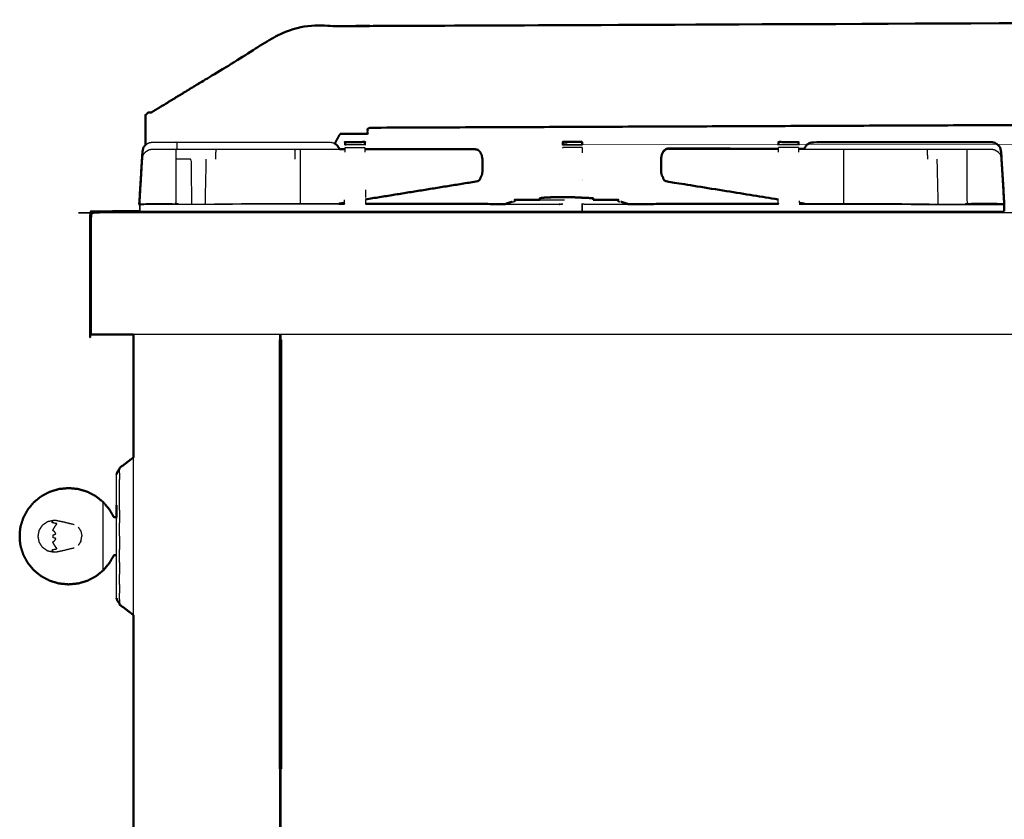
# Model space of a CAD drawing. Units: millimetres. Extents: x -6 to 219, y 0 to 198.
# Drawn here: x 156 to 187, y 71 to 97 of the extents above; entities that cross this region are included whole.
import ezdxf

# ---------------------------------------------------------------- set-up
doc = ezdxf.new("R2010")
doc.units = ezdxf.units.MM
doc.header["$MEASUREMENT"] = 0
doc.layers.add('PROIEZIONI 2D$Visible$Curves', color=7, linetype='Continuous', true_color=0x000000)
doc.layers.add('PROIEZIONI 2D$Visible$SceneSilhouetteCurves', color=7, linetype='Continuous', lineweight=50, true_color=0x000000)

msp = doc.modelspace()

# ---------------------------------------------------------------- linework, layer by layer
at = {"layer": 'PROIEZIONI 2D$Visible$Curves', "color": 18, "true_color": 0x000000}
for points, knots in [([(159.783, 94.12), (159.928, 94.208), (160.074, 94.297), (161.183, 94.972), (162.292, 95.647), (163.337, 96.283), (164.383, 96.92), (165.071, 96.92), (165.759, 96.92), (166.278, 96.92), (166.797, 96.92), (166.84, 96.92), (166.883, 96.92), (190.187, 97.02), (213.491, 97.12), (213.591, 97.12), (213.691, 97.12), (214.476, 97.12), (215.261, 97.12), (215.372, 97.12), (215.483, 97.12), (215.483, 97.07), (215.483, 97.02), (215.479, 95.42), (215.475, 93.821), (215.475, 93.441), (215.475, 93.062)], [42, 42, 42, 43, 43, 44, 44, 45, 45, 46, 46, 47, 47, 48, 48, 49, 49, 50, 50, 51, 51, 52, 52, 53, 53, 54, 54, 54.176498, 54.176498, 54.176498]), ([(159.583, 93.053), (159.583, 93.536), (159.583, 94.02), (159.633, 94.07), (159.683, 94.12), (159.733, 94.12), (159.783, 94.12)], [76.699435, 76.699435, 76.699435, 77, 77, 78, 78, 79, 79, 79]), ([(166.875, 93.621), (166.875, 93.621), (166.875, 93.621), (166.836, 93.604), (166.797, 93.587), (166.797, 93.505), (166.797, 93.423), (166.351, 93.424), (165.905, 93.424)], [61.999996, 61.999996, 61.999996, 62, 62, 63, 63, 64, 64, 64.999504, 64.999504, 64.999504]), ([(159.488, 92.828), (159.504, 92.906), (159.52, 92.984), (159.552, 93.019), (159.583, 93.053)], [4, 4, 4, 5, 5, 5.79023, 5.79023, 5.79023]), ([(165.726, 93.107), (165.763, 93.083), (165.8, 93.06), (165.836, 93.007), (165.872, 92.955), (165.876, 92.94), (165.88, 92.925)], [14.312321, 14.312321, 14.312321, 15, 15, 16, 16, 16.241233, 16.241233, 16.241233]), ([(166.066, 93.059), (166.066, 93.066), (166.066, 93.072), (166.066, 93.104), (166.066, 93.135), (166.066, 93.146), (166.066, 93.156), (166.386, 93.157), (166.707, 93.158), (166.707, 93.147), (166.707, 93.135), (166.707, 93.104), (166.707, 93.072), (166.707, 93.065), (166.707, 93.057)], [96.851117, 96.851117, 96.851117, 97, 97, 98, 98, 99, 99, 100, 100, 101, 101, 102, 102, 102.170716, 102.170716, 102.170716]), ([(173.491, 93.159), (173.315, 93.162), (173.138, 93.164), (173.133, 93.158), (173.128, 93.153)], [1.426772, 1.426772, 1.426772, 2, 2, 3, 3, 3]), ([(173.128, 93.071), (173.128, 93.071), (173.128, 93.071), (173.128, 93.103), (173.128, 93.134), (173.128, 93.145), (173.128, 93.155)], [568.993849, 568.993849, 568.993849, 569, 569, 570, 570, 571, 571, 571]), ([(173.491, 93.159), (173.618, 93.161), (173.744, 93.163), (173.749, 93.159), (173.754, 93.155)], [-0.411028, -0.411028, -0.411028, 0, 0, 1, 1, 1]), ([(173.754, 93.155), (173.754, 93.145), (173.754, 93.134), (173.754, 93.103), (173.754, 93.071), (173.754, 93.071), (173.754, 93.071)], [574, 574, 574, 575, 575, 576, 576, 576.003885, 576.003885, 576.003885]), ([(180.133, 93.058), (180.133, 93.065), (180.133, 93.072), (180.133, 93.104), (180.133, 93.135), (180.133, 93.147), (180.133, 93.158), (180.454, 93.157), (180.775, 93.156), (180.775, 93.146), (180.775, 93.135), (180.775, 93.104), (180.775, 93.072), (180.775, 93.066), (180.775, 93.059)], [585.834645, 585.834645, 585.834645, 586, 586, 587, 587, 588, 588, 589, 589, 590, 590, 591, 591, 591.150952, 591.150952, 591.150952]), ([(180.962, 92.93), (180.966, 92.943), (180.969, 92.955), (181.005, 93.007), (181.041, 93.06), (181.094, 93.094), (181.148, 93.129), (181.211, 93.14), (181.274, 93.15), (183.116, 93.151), (184.958, 93.152), (185.115, 93.152), (185.273, 93.152), (185.482, 93.152), (185.691, 93.152), (185.966, 93.153), (186.241, 93.153), (186.634, 93.154), (187.027, 93.155), (187.085, 93.145), (187.142, 93.134), (187.191, 93.103), (187.241, 93.071), (187.281, 93.028), (187.321, 92.984), (187.336, 92.906), (187.352, 92.828)], [-7.197153, -7.197153, -7.197153, -7, -7, -6, -6, -5, -5, -4, -4, -3, -3, -2, -2, -1, -1, 0, 0, 1, 1, 2, 2, 3, 3, 4, 4, 5, 5, 5]), ([(159.488, 92.809), (159.488, 92.809), (159.488, 92.809), (159.438, 91.977), (159.387, 91.146), (159.392, 91.138), (159.397, 91.131)], [32.999688, 32.999688, 32.999688, 33, 33, 34, 34, 34.454726, 34.454726, 34.454726]), ([(159.488, 92.829), (159.488, 92.829), (159.488, 92.828), (159.438, 91.997), (159.387, 91.165), (159.388, 91.165), (159.388, 91.164)], [32.995798, 32.995798, 32.995798, 33, 33, 34, 34, 34.050236, 34.050236, 34.050236]), ([(170.282, 92.924), (170.327, 92.914), (170.372, 92.904), (170.41, 92.869), (170.447, 92.834), (170.473, 92.782), (170.498, 92.73), (170.51, 92.666), (170.521, 92.603)], [0, 0, 0, 1, 1, 2, 2, 3, 3, 3.99705, 3.99705, 3.99705]), ([(176.558, 92.949), (176.514, 92.939), (176.469, 92.928), (176.431, 92.894), (176.393, 92.859), (176.368, 92.807), (176.342, 92.755), (176.331, 92.691), (176.32, 92.628), (176.32, 92.616), (176.32, 92.604)], [0, 0, 0, 1, 1, 2, 2, 3, 3, 4, 4, 4.051825, 4.051825, 4.051825]), ([(177, 92.947), (176.779, 92.948), (176.558, 92.949), (176.782, 92.949), (177.005, 92.948), (178.569, 92.942), (180.134, 92.935)], [408.922174, 408.922174, 408.922174, 409, 409, 410, 410, 410.552415, 410.552415, 410.552415]), ([(187.452, 91.164), (187.453, 91.165), (187.453, 91.165), (187.403, 91.997), (187.352, 92.828), (187.352, 92.828), (187.352, 92.829)], [6.924244, 6.924244, 6.924244, 7, 7, 8, 8, 8.002534, 8.002534, 8.002534]), ([(187.444, 91.131), (187.449, 91.138), (187.453, 91.146), (187.403, 91.977), (187.352, 92.809), (187.352, 92.809), (187.352, 92.809)], [6.315746, 6.315746, 6.315746, 7, 7, 8, 8, 8.000121, 8.000121, 8.000121]), ([(170.521, 92.603), (170.521, 92.603), (170.521, 92.603), (170.521, 92.401), (170.521, 92.199), (170.515, 92.152), (170.509, 92.106), (170.485, 92.052), (170.46, 91.999), (170.444, 91.96), (170.427, 91.921), (170.395, 91.902), (170.362, 91.884)], [3.998958, 3.998958, 3.998958, 4, 4, 5, 5, 6, 6, 7, 7, 8, 8, 9, 9, 9]), ([(176.32, 92.604), (176.32, 92.604), (176.32, 92.603), (176.32, 92.401), (176.32, 92.199), (176.325, 92.152), (176.331, 92.106), (176.356, 92.052), (176.38, 91.999), (176.397, 91.96), (176.413, 91.921), (176.446, 91.902), (176.479, 91.884), (178.296, 91.59), (180.112, 91.296)], [3.986986, 3.986986, 3.986986, 4, 4, 5, 5, 6, 6, 7, 7, 8, 8, 9, 9, 9.630879, 9.630879, 9.630879]), ([(159.399, 91.108), (159.398, 91.117), (159.397, 91.126), (159.397, 91.128), (159.397, 91.131)], [134, 134, 134, 135, 135, 135.003377, 135.003377, 135.003377]), ([(165.861, 91.156), (165.95, 91.156), (166.039, 91.156), (166.039, 91.156), (166.039, 91.156)], [92.97225145, 92.97225145, 92.97225145, 93, 93, 93.03766439, 93.03766439, 93.03766439]), ([(171.265, 91.146), (171.282, 91.154), (171.3, 91.162), (171.394, 91.191), (171.487, 91.22)], [1.695432, 1.695432, 1.695432, 2, 2, 3, 3, 3]), ([(171.572, 91.227), (171.572, 91.257), (171.572, 91.287), (171.573, 91.287), (171.574, 91.287)], [2.7149807, 2.7149807, 2.7149807, 3, 3, 3.0051587, 3.0051587, 3.0051587]), ([(171.574, 91.286), (171.576, 91.286), (171.579, 91.286), (171.583, 91.286), (171.587, 91.286)], [-1, -1, -1, 0, 0, 0.981652, 0.981652, 0.981652]), ([(172.74, 91.362), (172.69, 91.362), (172.641, 91.362), (172.631, 91.362), (172.621, 91.362), (172.611, 91.361), (172.601, 91.361), (172.591, 91.36), (172.582, 91.36), (172.575, 91.359), (172.569, 91.359), (172.48, 91.347), (172.391, 91.336), (172.387, 91.336), (172.383, 91.335), (172.383, 91.311), (172.383, 91.287)], [-2.19307, -2.19307, -2.19307, -2, -2, -1, -1, 0, 0, 1, 1, 2, 2, 3, 3, 4, 4, 4.252898, 4.252898, 4.252898]), ([(172.74, 91.362), (172.74, 91.366), (172.74, 91.37), (172.74, 91.37), (172.74, 91.37)], [-1.0416008, -1.0416008, -1.0416008, -1, -1, -0.9393006, -0.9393006, -0.9393006]), ([(172.74, 91.37), (172.745, 91.37), (172.749, 91.37), (172.758, 91.37), (172.766, 91.37), (173.023, 91.37), (173.28, 91.37), (173.29, 91.37), (173.3, 91.37), (173.31, 91.37), (173.32, 91.37)], [-2, -2, -2, -1, -1, 0, 0, 1, 1, 2, 2, 3, 3, 3]), ([(174.116, 91.333), (174.112, 91.334), (174.109, 91.335), (173.73, 91.353), (173.351, 91.371), (173.335, 91.371), (173.32, 91.371)], [-2, -2, -2, -1, -1, 0, 0, 0.703125, 0.703125, 0.703125]), ([(174.901, 91.287), (174.907, 91.287), (174.913, 91.286), (174.917, 91.286), (174.921, 91.286)], [0, 0, 0, 1, 1, 2, 2, 2]), ([(174.926, 91.287), (174.927, 91.287), (174.927, 91.287), (174.927, 91.257), (174.927, 91.228)], [-0.0059382, -0.0059382, -0.0059382, 0, 0, 0.282139, 0.282139, 0.282139]), ([(175.242, 91.145), (175.223, 91.154), (175.205, 91.162), (175.111, 91.191), (175.017, 91.22)], [1.674606, 1.674606, 1.674606, 2, 2, 3, 3, 3]), ([(175.242, 91.145), (177.674, 91.151), (180.106, 91.156), (180.106, 91.156), (180.106, 91.156)], [581.218809, 581.218809, 581.218809, 582, 582, 582.0067504, 582.0067504, 582.0067504]), ([(187.455, 90.91), (187.455, 91.005), (187.455, 91.1), (187.448, 91.117), (187.442, 91.135)], [-0.100053, -0.100053, -0.100053, 0, 0, 0.7928775, 0.7928775, 0.7928775]), ([(159.198, 86.91), (158.593, 86.91), (157.988, 86.91), (157.944, 86.91), (157.9, 86.91), (157.869, 86.91), (157.838, 86.91), (157.819, 86.91), (157.8, 86.91), (157.794, 86.91), (157.788, 86.91), (157.788, 88.81), (157.788, 90.71), (157.792, 90.753), (157.797, 90.797), (157.81, 90.828), (157.823, 90.86), (157.845, 90.878), (157.867, 90.897), (157.898, 90.903), (157.929, 90.91), (158.664, 90.91), (159.399, 90.91)], [40.979661, 40.979661, 40.979661, 41, 41, 42, 42, 43, 43, 44, 44, 45, 45, 46, 46, 47, 47, 48, 48, 49, 49, 50, 50, 50.02465, 50.02465, 50.02465]), ([(157.867, 90.897), (157.845, 90.878), (157.823, 90.86), (157.81, 90.828), (157.797, 90.797), (157.792, 90.753), (157.788, 90.71), (157.788, 88.81), (157.788, 86.91)], [174, 174, 174, 175, 175, 176, 176, 177, 177, 178, 178, 178]), ([(214.013, 86.91), (214.013, 50.985), (214.013, 15.061), (214.007, 15.061), (214, 15.061), (213.982, 15.061), (213.963, 15.061), (213.932, 15.061), (213.9, 15.061), (213.857, 15.061), (213.813, 15.061), (188.949, 15.061), (164.085, 15.061)], [7, 7, 7, 8, 8, 9, 9, 10, 10, 11, 11, 12, 12, 13, 13, 13]), ([(158.747, 82.587), (158.925, 82.721), (159.103, 82.856), (159.151, 82.892), (159.199, 82.928)], [0, 0, 0, 1, 1, 1.267932, 1.267932, 1.267932]), ([(158.747, 82.552), (158.737, 82.544), (158.727, 82.536), (158.714, 82.519), (158.701, 82.502), (158.689, 82.482), (158.678, 82.463), (158.669, 82.442), (158.66, 82.421), (158.655, 82.4), (158.65, 82.379)], [0.817701, 0.817701, 0.817701, 1, 1, 2, 2, 3, 3, 4, 4, 5, 5, 5]), ([(158.642, 80.989), (158.602, 80.989), (158.563, 80.989), (158.489, 81.115), (158.416, 81.242), (158.318, 81.359), (158.219, 81.476), (158.099, 81.573), (157.978, 81.67), (157.84, 81.743), (157.703, 81.815), (157.553, 81.859), (157.404, 81.904), (157.249, 81.919), (157.093, 81.934), (156.938, 81.919), (156.783, 81.904), (156.633, 81.859), (156.484, 81.815), (156.346, 81.743), (156.209, 81.67), (156.088, 81.573), (155.967, 81.476), (155.868, 81.358), (155.769, 81.239), (155.696, 81.104), (155.622, 80.969), (155.577, 80.826), (155.532, 80.683), (155.519, 80.581), (155.506, 80.479)], [0, 0, 0, 1, 1, 2, 2, 3, 3, 4, 4, 5, 5, 6, 6, 7, 7, 8, 8, 9, 9, 10, 10, 11, 11, 12, 12, 13, 13, 14, 14, 15, 15, 15]), ([(158.644, 81.376), (158.643, 81.233), (158.642, 81.089), (158.642, 81.187), (158.642, 81.285)], [-1, -1, -1, 0, 0, 1, 1, 1]), ([(155.506, 80.265), (155.506, 80.269), (155.506, 80.273), (155.506, 80.284), (155.506, 80.296), (155.506, 80.313), (155.506, 80.331), (155.506, 80.351), (155.506, 80.372), (155.506, 80.392), (155.506, 80.413), (155.506, 80.43), (155.506, 80.447), (155.506, 80.459), (155.506, 80.471), (155.506, 80.475), (155.506, 80.479)], [2, 2, 2, 3, 3, 4, 4, 5, 5, 6, 6, 7, 7, 8, 8, 9, 9, 10, 10, 10]), ([(158.642, 79.755), (158.602, 79.755), (158.563, 79.755), (158.489, 79.628), (158.416, 79.502), (158.318, 79.384), (158.219, 79.267), (158.099, 79.17), (157.978, 79.073), (157.84, 79.001), (157.703, 78.928), (157.553, 78.884), (157.404, 78.84), (157.249, 78.825), (157.093, 78.81), (156.938, 78.825), (156.783, 78.84), (156.633, 78.884), (156.484, 78.928), (156.346, 79.001), (156.209, 79.073), (156.088, 79.17), (155.967, 79.267), (155.868, 79.385), (155.769, 79.504), (155.696, 79.639), (155.622, 79.774), (155.577, 79.917), (155.532, 80.061), (155.519, 80.163), (155.506, 80.265)], [0, 0, 0, 1, 1, 2, 2, 3, 3, 4, 4, 5, 5, 6, 6, 7, 7, 8, 8, 9, 9, 10, 10, 11, 11, 12, 12, 13, 13, 14, 14, 15, 15, 15]), ([(158.747, 78.191), (158.737, 78.199), (158.727, 78.208), (158.714, 78.225), (158.701, 78.241), (158.689, 78.261), (158.678, 78.281), (158.669, 78.301), (158.66, 78.322), (158.655, 78.343), (158.65, 78.364)], [0.819343, 0.819343, 0.819343, 1, 1, 2, 2, 3, 3, 4, 4, 5, 5, 5]), ([(158.747, 78.157), (158.925, 78.022), (159.103, 77.887), (159.151, 77.851), (159.199, 77.815)], [0, 0, 0, 1, 1, 1.267827, 1.267827, 1.267827])]:
    msp.add_open_spline(points, degree=2, knots=knots, dxfattribs=at)
at = {"layer": 'PROIEZIONI 2D$Visible$Curves', "color": 18, "lineweight": -3, "true_color": 0x000000}
for points, knots in [([(213.483, 93.812), (213.483, 93.817), (213.483, 93.821), (190.179, 93.721), (166.875, 93.621)], [60.998038, 60.998038, 60.998038, 61, 61, 61.999996, 61.999996, 61.999996]), ([(159.583, 93.053), (159.592, 93.062), (159.6, 93.071), (159.649, 93.103), (159.698, 93.134), (159.756, 93.145), (159.813, 93.155), (160.206, 93.154), (160.6, 93.153), (160.874, 93.153), (161.149, 93.152), (161.358, 93.152), (161.567, 93.152), (161.725, 93.152), (161.883, 93.152), (163.725, 93.151), (165.566, 93.15), (165.629, 93.14), (165.693, 93.129), (165.709, 93.118), (165.726, 93.107)], [5.79023, 5.79023, 5.79023, 6, 6, 7, 7, 8, 8, 9, 9, 10, 10, 11, 11, 12, 12, 13, 13, 14, 14, 14.312321, 14.312321, 14.312321]), ([(166.066, 92.828), (166.066, 92.906), (166.066, 92.984), (166.066, 92.984), (166.066, 92.984)], [95.00072, 95.00072, 95.00072, 96, 96, 96.001752, 96.001752, 96.001752]), ([(166.707, 92.984), (166.707, 92.984), (166.707, 92.984), (166.707, 92.906), (166.707, 92.829)], [102.995018, 102.995018, 102.995018, 103, 103, 103.998174, 103.998174, 103.998174]), ([(173.128, 92.955), (173.128, 92.97), (173.128, 92.984), (173.128, 92.984), (173.128, 92.984)], [567.8162545, 567.8162545, 567.8162545, 568, 568, 568.0053329, 568.0053329, 568.0053329]), ([(173.754, 93.06), (173.754, 93.056), (173.754, 93.052), (173.754, 93.052), (173.754, 93.051)], [575.8653851, 575.8653851, 575.8653851, 576, 576, 576.0038853, 576.0038853, 576.0038853]), ([(173.754, 92.984), (173.754, 92.984), (173.754, 92.984), (173.754, 92.974), (173.754, 92.965)], [576.9962106, 576.9962106, 576.9962106, 577, 577, 577.1243982, 577.1243982, 577.1243982]), ([(180.133, 92.828), (180.133, 92.828), (180.133, 92.828), (180.133, 92.906), (180.133, 92.984)], [583.9999586, 583.9999586, 583.9999586, 584, 584, 584.9973408, 584.9973408, 584.9973408]), ([(180.775, 92.984), (180.775, 92.984), (180.775, 92.984), (180.775, 92.906), (180.775, 92.828)], [591.99987, 591.99987, 591.99987, 592, 592, 592.999918, 592.999918, 592.999918]), ([(159.398, 91.139), (159.397, 91.142), (159.397, 91.145), (159.443, 91.874), (159.489, 92.603), (159.505, 92.681), (159.521, 92.758), (159.561, 92.802), (159.601, 92.846), (159.65, 92.877), (159.699, 92.908), (159.757, 92.919), (159.814, 92.929), (160.2, 92.928), (160.586, 92.927), (160.83, 92.927), (161.074, 92.926), (161.318, 92.926), (161.562, 92.926), (161.72, 92.926), (161.878, 92.926), (162.384, 92.925), (162.89, 92.925), (163.002, 92.925), (163.113, 92.925), (163.281, 92.925), (163.449, 92.925), (163.544, 92.925), (163.639, 92.925), (163.734, 92.925), (163.829, 92.925), (163.996, 92.925), (164.163, 92.925), (164.296, 92.925), (164.428, 92.925), (164.515, 92.925), (164.602, 92.925), (165.241, 92.925), (165.88, 92.925)], [134.65082, 134.65082, 134.65082, 135, 135, 136, 136, 137, 137, 138, 138, 139, 139, 140, 140, 141, 141, 142, 142, 143, 143, 144, 144, 145, 145, 146, 146, 147, 147, 148, 148, 149, 149, 150, 150, 151, 151, 152, 152, 152.2249, 152.2249, 152.2249]), ([(159.397, 91.145), (159.511, 91.152), (159.626, 91.159), (160.106, 91.159), (160.586, 91.159), (160.586, 91.881), (160.586, 92.603), (160.586, 92.765), (160.586, 92.927)], [0, 0, 0, 1, 1, 2, 2, 3, 3, 4, 4, 4]), ([(164.602, 92.925), (164.604, 92.764), (164.606, 92.603), (164.606, 91.914), (164.606, 91.225), (164.606, 91.189), (164.605, 91.153)], [0, 0, 0, 1, 1, 2, 2, 2.264933, 2.264933, 2.264933]), ([(176.558, 92.924), (176.514, 92.914), (176.469, 92.904), (176.431, 92.869), (176.393, 92.834), (176.368, 92.782), (176.342, 92.73), (176.331, 92.667), (176.32, 92.604)], [0, 0, 0, 1, 1, 2, 2, 3, 3, 3.986986, 3.986986, 3.986986]), ([(177.005, 92.948), (176.96, 92.938), (176.916, 92.928), (176.914, 92.926), (176.911, 92.924)], [0, 0, 0, 1, 1, 1.059367, 1.059367, 1.059367]), ([(180.775, 92.925), (181.507, 92.925), (182.238, 92.925), (182.325, 92.925), (182.412, 92.925), (182.54, 92.925), (182.668, 92.925)], [479.742395, 479.742395, 479.742395, 480, 480, 481, 481, 481.96639, 481.96639, 481.96639]), ([(182.238, 92.925), (182.236, 92.764), (182.234, 92.603), (182.234, 91.914), (182.234, 91.225), (182.235, 91.189), (182.235, 91.153)], [0, 0, 0, 1, 1, 2, 2, 2.2654, 2.2654, 2.2654]), ([(182.669, 92.925), (182.673, 92.925), (182.677, 92.925), (182.844, 92.925), (183.011, 92.925), (183.106, 92.925), (183.201, 92.925), (183.296, 92.925), (183.391, 92.925), (183.559, 92.925), (183.727, 92.925), (183.839, 92.925), (183.95, 92.925), (184.457, 92.925), (184.963, 92.926), (185.121, 92.926), (185.278, 92.926), (185.522, 92.926), (185.766, 92.926), (186.01, 92.927), (186.254, 92.927), (186.64, 92.928), (187.027, 92.929), (187.084, 92.919), (187.141, 92.908), (187.19, 92.877), (187.24, 92.846), (187.28, 92.802), (187.32, 92.758), (187.336, 92.681), (187.351, 92.603), (187.397, 91.874), (187.444, 91.145), (187.443, 91.137), (187.441, 91.128)], [481.968368, 481.968368, 481.968368, 482, 482, 483, 483, 484, 484, 485, 485, 486, 486, 487, 487, 488, 488, 489, 489, 490, 490, 491, 491, 492, 492, 493, 493, 494, 494, 495, 495, 496, 496, 497, 497, 498, 498, 498]), ([(187.444, 91.145), (187.329, 91.152), (187.215, 91.159), (186.734, 91.159), (186.254, 91.159), (186.254, 91.881), (186.254, 92.603), (186.254, 92.765), (186.254, 92.927)], [0, 0, 0, 1, 1, 2, 2, 3, 3, 4, 4, 4]), ([(161.094, 91.145), (161.084, 91.874), (161.074, 92.603), (160.83, 92.603), (160.586, 92.603)], [1.056981, 1.056981, 1.056981, 2, 2, 3, 3, 3]), ([(170.521, 92.603), (170.521, 92.603), (170.521, 92.603), (170.518, 92.377), (170.515, 92.152), (170.482, 92.063), (170.449, 91.973), (170.405, 91.928), (170.362, 91.884)], [3.99705, 3.99705, 3.99705, 4, 4, 5, 5, 6, 6, 7, 7, 7]), ([(159.399, 90.91), (159.399, 91.019), (159.399, 91.128), (159.513, 91.135), (159.626, 91.142), (162.744, 91.149), (165.861, 91.156)], [90.888884, 90.888884, 90.888884, 91, 91, 92, 92, 92.972251, 92.972251, 92.972251]), ([(160.587, 91.142), (160.587, 91.142), (160.586, 91.142), (160.106, 91.142), (159.626, 91.142)], [131.999095, 131.999095, 131.999095, 132, 132, 133, 133, 133]), ([(173.129, 91.14), (173.066, 91.134), (173.003, 91.128), (169.865, 91.137), (166.727, 91.146)], [0, 0, 0, 1, 1, 2, 2, 2]), ([(171.265, 91.146), (172.134, 91.144), (173.003, 91.142), (173.063, 91.147), (173.123, 91.153)], [106.722699, 106.722699, 106.722699, 107, 107, 108, 108, 108]), ([(171.487, 91.22), (171.504, 91.22), (171.521, 91.22), (171.547, 91.224), (171.573, 91.227)], [23, 23, 23, 24, 24, 24.175973, 24.175973, 24.175973]), ([(180.113, 91.146), (176.996, 91.137), (173.879, 91.128), (173.816, 91.136), (173.753, 91.144)], [0, 0, 0, 1, 1, 1.998595, 1.998595, 1.998595]), ([(173.759, 91.153), (173.819, 91.147), (173.879, 91.142), (174.561, 91.144), (175.242, 91.145)], [580.002138, 580.002138, 580.002138, 581, 581, 581.218809, 581.218809, 581.218809]), ([(180.981, 91.156), (184.097, 91.149), (187.214, 91.142), (187.328, 91.135), (187.441, 91.128), (187.441, 91.019), (187.441, 90.91)], [595.027867, 595.027867, 595.027867, 596, 596, 597, 597, 597.111026, 597.111026, 597.111026]), ([(187.214, 91.142), (187.214, 91.142), (187.214, 91.142), (186.734, 91.142), (186.254, 91.142)], [498.99877, 498.99877, 498.99877, 499, 499, 500, 500, 500]), ([(217.594, 90.852), (217.56, 90.856), (217.525, 90.86), (187.749, 90.86), (157.973, 90.86), (157.939, 90.856), (157.904, 90.852)], [0, 0, 0, 1, 1, 2, 2, 3, 3, 3]), ([(157.83, 90.852), (157.842, 90.843), (157.853, 90.833), (157.879, 90.843), (157.904, 90.852), (157.894, 90.868), (157.884, 90.884), (157.857, 90.868), (157.83, 90.852), (157.827, 90.856), (157.823, 90.86)], [0, 0, 0, 1, 1, 2, 2, 3, 3, 4, 4, 5, 5, 5]), ([(157.838, 86.91), (157.838, 88.81), (157.838, 90.71), (157.84, 90.737), (157.842, 90.764), (157.848, 90.799), (157.853, 90.833)], [0, 0, 0, 1, 1, 2, 2, 3, 3, 3]), ([(158.644, 81.376), (158.644, 81.513), (158.644, 81.65), (158.644, 81.762), (158.644, 81.875), (158.647, 81.958), (158.65, 82.041), (158.65, 82.134), (158.65, 82.227), (158.65, 82.284), (158.65, 82.34), (158.65, 82.36), (158.65, 82.379)], [37, 37, 37, 38, 38, 39, 39, 40, 40, 41, 41, 42, 42, 43, 43, 43]), ([(158.219, 79.267), (158.219, 79.309), (158.219, 79.351), (158.219, 79.471), (158.219, 79.591), (158.219, 79.77), (158.219, 79.949), (158.219, 80.16), (158.219, 80.372), (158.219, 80.583), (158.219, 80.794), (158.219, 80.973), (158.219, 81.153), (158.219, 81.272), (158.219, 81.392), (158.219, 81.434), (158.219, 81.476)], [1, 1, 1, 2, 2, 3, 3, 4, 4, 5, 5, 6, 6, 7, 7, 8, 8, 9, 9, 9]), ([(158.65, 78.364), (158.65, 78.383), (158.65, 78.403), (158.65, 78.46), (158.65, 78.517), (158.65, 78.61), (158.65, 78.703), (158.647, 78.786), (158.644, 78.869), (158.644, 78.981), (158.644, 79.093), (158.644, 79.23), (158.644, 79.367), (158.644, 79.524), (158.644, 79.68), (158.644, 79.849), (158.644, 80.019), (158.644, 80.195), (158.644, 80.372), (158.644, 80.548), (158.644, 80.724), (158.644, 80.894), (158.644, 81.064), (158.644, 81.22), (158.644, 81.376)], [61, 61, 61, 62, 62, 63, 63, 64, 64, 65, 65, 66, 66, 67, 67, 68, 68, 69, 69, 70, 70, 71, 71, 72, 72, 73, 73, 73]), ([(156.692, 79.855), (156.649, 79.854), (156.606, 79.852), (156.511, 79.872), (156.415, 79.891), (156.333, 79.948), (156.252, 80.004), (156.198, 80.088), (156.143, 80.173), (156.124, 80.272), (156.105, 80.372), (156.124, 80.471), (156.143, 80.571), (156.198, 80.655), (156.252, 80.739), (156.333, 80.796), (156.415, 80.852), (156.511, 80.872), (156.606, 80.891), (156.649, 80.89), (156.692, 80.888)], [-9, -9, -9, -8, -8, -7, -7, -6, -6, -5, -5, -4, -4, -3, -3, -2, -2, -1, -1, 0, 0, 1, 1, 1]), ([(156.606, 79.852), (156.593, 79.867), (156.58, 79.882), (156.567, 79.907), (156.555, 79.931), (156.637, 79.948), (156.718, 79.965), (156.695, 79.995), (156.672, 80.025), (156.648, 80.063), (156.625, 80.1), (156.601, 80.142), (156.578, 80.184), (156.609, 80.206), (156.641, 80.228), (156.662, 80.261), (156.683, 80.294), (156.636, 80.313), (156.589, 80.331), (156.593, 80.352), (156.596, 80.372), (156.593, 80.392), (156.589, 80.412), (156.636, 80.431), (156.683, 80.449), (156.662, 80.482), (156.641, 80.515), (156.609, 80.537), (156.578, 80.559), (156.601, 80.601), (156.625, 80.644), (156.648, 80.681), (156.672, 80.718), (156.695, 80.748), (156.718, 80.779), (156.637, 80.796), (156.555, 80.812), (156.567, 80.837), (156.58, 80.861), (156.593, 80.876), (156.606, 80.891)], [0, 0, 0, 1, 1, 2, 2, 3, 3, 4, 4, 5, 5, 6, 6, 7, 7, 8, 8, 9, 9, 10, 10, 11, 11, 12, 12, 13, 13, 14, 14, 15, 15, 16, 16, 17, 17, 18, 18, 19, 19, 20, 20, 20]), ([(156.692, 80.888), (156.787, 80.868), (156.883, 80.849), (157.08, 80.801), (157.278, 80.753)], [2, 2, 2, 3, 3, 4, 4, 4]), ([(157.278, 79.99), (157.08, 79.943), (156.883, 79.895), (156.787, 79.875), (156.692, 79.855)], [1, 1, 1, 2, 2, 3, 3, 3])]:
    msp.add_open_spline(points, degree=2, knots=knots, dxfattribs=at)
at = {"layer": 'PROIEZIONI 2D$Visible$Curves', "color": 18, "true_color": 0x000000}
for points in [[(213.483, 93.812), (190.179, 93.717), (166.875, 93.621)], [(165.905, 93.424), (165.815, 93.266), (165.726, 93.107)], [(166.066, 93.053), (166.066, 93.056), (166.066, 93.06)], [(173.131, 93.155), (173.129, 93.155), (173.128, 93.155)], [(180.775, 93.059), (180.775, 93.056), (180.775, 93.053)], [(165.88, 92.925), (165.973, 92.925), (166.066, 92.925)], [(166.707, 92.925), (168.495, 92.924), (170.282, 92.924)], [(180.775, 92.932), (180.869, 92.932), (180.963, 92.932)], [(170.362, 91.884), (168.545, 91.59), (166.729, 91.296)], [(166.043, 91.185), (165.952, 91.17), (165.86, 91.156)], [(166.734, 91.156), (168.999, 91.151), (171.265, 91.146)], [(171.587, 91.286), (171.593, 91.287), (171.598, 91.287)], [(171.598, 91.287), (171.991, 91.287), (172.384, 91.287)], [(171.826, 91.286), (171.825, 91.287), (171.824, 91.287)], [(171.826, 91.286), (171.827, 91.286), (171.827, 91.286)], [(174.116, 91.333), (174.116, 91.31), (174.116, 91.287)], [(174.116, 91.287), (174.509, 91.287), (174.901, 91.287)], [(174.674, 91.286), (174.675, 91.287), (174.676, 91.287)], [(174.921, 91.286), (174.923, 91.286), (174.926, 91.286)], [(174.928, 91.287), (174.928, 91.287), (174.927, 91.287)], [(180.797, 91.185), (180.889, 91.17), (180.981, 91.156)], [(180.802, 91.156), (180.891, 91.156), (180.981, 91.156)], [(159.199, 82.928), (159.199, 84.919), (159.199, 86.91)], [(163.947, 72.83), (163.947, 79.783), (163.947, 86.737)], [(163.948, 86.737), (163.966, 86.737), (163.985, 86.737)], [(163.985, 72.83), (163.985, 79.783), (163.985, 86.737)], [(158.747, 82.587), (158.747, 82.569), (158.747, 82.552)], [(158.642, 81.089), (158.642, 81.039), (158.642, 80.989)], [(158.747, 78.157), (158.747, 78.174), (158.747, 78.191)], [(159.199, 70.552), (159.199, 74.184), (159.199, 77.815)], [(163.948, 72.83), (163.966, 72.83), (163.985, 72.83)]]:
    msp.add_open_spline(points, degree=2, dxfattribs=at)
at = {"layer": 'PROIEZIONI 2D$Visible$Curves', "color": 18, "lineweight": -3, "true_color": 0x000000}
for points in [[(160.6, 93.153), (160.6, 93.04), (160.6, 92.927)], [(166.066, 93.072), (166.386, 93.072), (166.707, 93.072)], [(166.066, 92.984), (166.386, 92.984), (166.707, 92.984)], [(166.707, 93.058), (166.707, 93.056), (166.707, 93.053)], [(173.128, 93.153), (173.2, 93.154), (173.272, 93.155)], [(173.131, 93.136), (173.129, 93.134), (173.128, 93.133)], [(173.128, 93.133), (173.2, 93.134), (173.272, 93.135)], [(173.128, 93.06), (173.128, 93.065), (173.128, 93.071)], [(173.128, 93.071), (173.441, 93.071), (173.754, 93.071)], [(173.128, 93.052), (173.128, 93.056), (173.128, 93.06)], [(173.754, 92.984), (173.441, 92.984), (173.128, 92.984)], [(173.754, 93.155), (173.442, 93.155), (173.131, 93.155)], [(173.754, 93.155), (173.623, 93.157), (173.491, 93.159)], [(173.754, 93.071), (173.754, 93.065), (173.754, 93.06)], [(180.133, 93.072), (180.454, 93.072), (180.775, 93.072)], [(180.133, 93.053), (180.133, 93.055), (180.133, 93.058)], [(180.775, 92.984), (180.454, 92.984), (180.133, 92.984)], [(161.87, 92.603), (161.874, 92.764), (161.878, 92.926)], [(164.428, 92.925), (164.43, 92.764), (164.432, 92.603)], [(173.754, 92.964), (173.754, 92.896), (173.754, 92.828)], [(173.754, 92.828), (173.754, 92.818), (173.754, 92.809)], [(176.354, 92.755), (176.348, 92.755), (176.342, 92.755)], [(176.421, 92.859), (176.407, 92.859), (176.393, 92.859)], [(176.558, 92.924), (178.346, 92.924), (180.133, 92.925)], [(180.961, 92.925), (180.962, 92.928), (180.962, 92.93)], [(184.971, 92.603), (184.967, 92.764), (184.963, 92.926)], [(161.529, 91.146), (161.545, 91.874), (161.562, 92.603)], [(176.32, 92.628), (176.322, 92.628), (176.324, 92.628)], [(185.312, 91.146), (185.295, 91.874), (185.278, 92.603)], [(170.521, 92.199), (170.518, 92.198), (170.516, 92.198)], [(170.4, 91.923), (170.414, 91.922), (170.427, 91.921)], [(173.752, 91.937), (173.752, 91.94), (173.752, 91.942)], [(173.752, 91.919), (173.752, 91.921), (173.752, 91.923)], [(166.722, 91.602), (166.723, 91.48), (166.725, 91.357)], [(159.388, 91.164), (159.393, 91.157), (159.397, 91.15)], [(159.397, 91.131), (159.398, 91.138), (159.398, 91.145)], [(159.399, 91.128), (159.398, 91.134), (159.398, 91.139)], [(166.046, 91.146), (162.722, 91.137), (159.399, 91.128)], [(159.399, 91.108), (159.4, 91.108), (159.401, 91.108)], [(159.401, 91.108), (159.4, 91.009), (159.4, 90.91)], [(159.401, 91.128), (159.401, 91.127), (159.401, 91.126)], [(159.409, 91.129), (159.409, 91.128), (159.409, 91.128)], [(160.661, 91.144), (160.624, 91.152), (160.586, 91.159)], [(165.86, 91.155), (163.843, 91.15), (161.825, 91.145)], [(164.27, 91.152), (164.269, 91.152), (164.268, 91.152)], [(164.28, 91.151), (164.28, 91.152), (164.281, 91.152)], [(164.622, 91.153), (164.622, 91.153), (164.621, 91.152)], [(165.783, 91.156), (165.783, 91.155), (165.782, 91.155)], [(166.046, 91.186), (166.047, 91.232), (166.047, 91.277)], [(166.725, 91.296), (166.725, 91.295), (166.724, 91.295)], [(166.725, 91.296), (166.726, 91.221), (166.727, 91.146)], [(172.384, 91.287), (172.783, 91.287), (173.182, 91.287)], [(173.752, 91.151), (173.751, 91.15), (173.75, 91.15)], [(173.75, 91.15), (173.75, 91.03), (173.75, 90.91)], [(173.75, 91.15), (173.751, 91.03), (173.751, 90.91)], [(173.752, 91.151), (173.752, 91.15), (173.752, 91.15)], [(173.752, 91.125), (173.752, 91.134), (173.752, 91.143)], [(173.752, 91.142), (173.752, 91.133), (173.752, 91.125)], [(173.752, 91.123), (173.752, 91.017), (173.752, 90.91)], [(173.752, 90.91), (173.752, 91.017), (173.752, 91.123)], [(173.759, 91.152), (173.759, 91.152), (173.759, 91.153)], [(174.928, 91.228), (174.955, 91.224), (174.983, 91.22)], [(180.113, 91.146), (180.114, 91.225), (180.115, 91.305)], [(180.793, 91.186), (180.794, 91.186), (180.795, 91.186)], [(180.794, 91.253), (180.794, 91.222), (180.794, 91.192)], [(180.795, 91.146), (184.118, 91.137), (187.441, 91.128)], [(185.015, 91.145), (182.998, 91.15), (180.98, 91.155)], [(181.058, 91.155), (181.059, 91.155), (181.059, 91.155)], [(182.56, 91.152), (182.56, 91.152), (182.561, 91.151)], [(182.573, 91.151), (182.572, 91.152), (182.572, 91.152)], [(186.254, 91.159), (186.217, 91.152), (186.18, 91.144)], [(187.444, 91.125), (187.443, 91.12), (187.442, 91.115)], [(187.443, 91.145), (187.443, 91.138), (187.443, 91.131)], [(187.444, 91.151), (187.448, 91.157), (187.452, 91.164)], [(159.399, 90.91), (173.427, 90.91), (187.455, 90.91)], [(164.484, 90.91), (164.484, 90.91), (164.484, 90.91)], [(214.013, 86.91), (186.606, 86.91), (159.198, 86.91)], [(163.935, 86.91), (163.935, 50.985), (163.935, 15.061)], [(163.947, 86.737), (163.947, 86.823), (163.947, 86.91)], [(163.985, 86.737), (163.985, 86.823), (163.985, 86.91)], [(159.199, 77.815), (159.199, 80.372), (159.199, 82.928)], [(158.747, 82.552), (158.747, 82.548), (158.747, 82.544)], [(158.747, 82.418), (158.747, 82.481), (158.747, 82.544)], [(158.747, 82.418), (158.747, 82.315), (158.747, 82.213)], [(158.747, 81.938), (158.747, 82.075), (158.747, 82.213)], [(158.747, 81.602), (158.747, 81.77), (158.747, 81.938)], [(158.747, 81.219), (158.747, 81.411), (158.747, 81.602)], [(158.747, 81.219), (158.747, 81.011), (158.747, 80.804)], [(158.642, 80.989), (158.642, 80.965), (158.642, 80.942)], [(157.407, 80.664), (157.45, 80.597), (157.493, 80.53)], [(157.493, 80.53), (157.508, 80.451), (157.523, 80.372)], [(158.747, 80.372), (158.747, 80.588), (158.747, 80.804)], [(157.493, 80.214), (157.45, 80.147), (157.407, 80.08)], [(157.493, 80.214), (157.508, 80.293), (157.523, 80.372)], [(158.747, 80.372), (158.747, 80.156), (158.747, 79.94)], [(158.747, 79.524), (158.747, 79.732), (158.747, 79.94)], [(158.747, 79.524), (158.747, 79.333), (158.747, 79.141)], [(158.747, 78.805), (158.747, 78.973), (158.747, 79.141)], [(158.747, 78.805), (158.747, 78.668), (158.747, 78.53)], [(158.747, 78.325), (158.747, 78.428), (158.747, 78.53)], [(158.747, 78.325), (158.747, 78.262), (158.747, 78.2)], [(158.747, 78.191), (158.747, 78.196), (158.747, 78.2)], [(163.947, 29.409), (163.947, 51.119), (163.947, 72.83)], [(163.985, 29.408), (163.985, 51.119), (163.985, 72.83)]]:
    msp.add_open_spline(points, degree=2, dxfattribs=at)
at = {"layer": 'PROIEZIONI 2D$Visible$SceneSilhouetteCurves', "color": 18, "true_color": 0x000000}
for points, knots in [([(159.783, 94.12), (159.928, 94.208), (160.074, 94.297), (161.183, 94.972), (162.292, 95.647), (163.337, 96.283), (164.383, 96.92), (165.071, 96.92), (165.759, 96.92), (166.278, 96.92), (166.797, 96.92), (166.84, 96.92), (166.883, 96.92), (190.187, 97.02), (213.491, 97.12), (213.591, 97.12), (213.691, 97.12), (214.476, 97.12), (215.261, 97.12), (215.372, 97.12), (215.483, 97.12), (215.483, 97.07), (215.483, 97.02), (215.479, 95.42), (215.475, 93.821), (215.475, 93.441), (215.475, 93.062)], [42, 42, 42, 43, 43, 44, 44, 45, 45, 46, 46, 47, 47, 48, 48, 49, 49, 50, 50, 51, 51, 52, 52, 53, 53, 54, 54, 54.176498, 54.176498, 54.176498]), ([(159.583, 93.053), (159.583, 93.536), (159.583, 94.02), (159.633, 94.07), (159.683, 94.12), (159.733, 94.12), (159.783, 94.12)], [76.699435, 76.699435, 76.699435, 77, 77, 78, 78, 79, 79, 79]), ([(166.875, 93.621), (166.875, 93.621), (166.875, 93.621), (166.836, 93.604), (166.797, 93.587), (166.797, 93.505), (166.797, 93.423), (166.351, 93.424), (165.905, 93.424)], [61.999996, 61.999996, 61.999996, 62, 62, 63, 63, 64, 64, 64.999504, 64.999504, 64.999504]), ([(159.488, 92.828), (159.504, 92.906), (159.52, 92.984), (159.552, 93.019), (159.583, 93.053)], [4, 4, 4, 5, 5, 5.79023, 5.79023, 5.79023]), ([(165.726, 93.107), (165.763, 93.083), (165.8, 93.06), (165.836, 93.007), (165.872, 92.955), (165.876, 92.94), (165.88, 92.925)], [14.312321, 14.312321, 14.312321, 15, 15, 16, 16, 16.241233, 16.241233, 16.241233]), ([(166.066, 93.059), (166.066, 93.066), (166.066, 93.072), (166.066, 93.104), (166.066, 93.135), (166.066, 93.146), (166.066, 93.156), (166.386, 93.157), (166.707, 93.158), (166.707, 93.147), (166.707, 93.135), (166.707, 93.104), (166.707, 93.072), (166.707, 93.065), (166.707, 93.057)], [96.851117, 96.851117, 96.851117, 97, 97, 98, 98, 99, 99, 100, 100, 101, 101, 102, 102, 102.170716, 102.170716, 102.170716]), ([(173.491, 93.159), (173.315, 93.162), (173.138, 93.164), (173.133, 93.158), (173.128, 93.153)], [1.426772, 1.426772, 1.426772, 2, 2, 3, 3, 3]), ([(173.128, 93.071), (173.128, 93.071), (173.128, 93.071), (173.128, 93.103), (173.128, 93.134), (173.128, 93.145), (173.128, 93.155)], [568.993849, 568.993849, 568.993849, 569, 569, 570, 570, 571, 571, 571]), ([(173.491, 93.159), (173.618, 93.161), (173.744, 93.163), (173.749, 93.159), (173.754, 93.155)], [-0.411028, -0.411028, -0.411028, 0, 0, 1, 1, 1]), ([(173.754, 93.155), (173.754, 93.145), (173.754, 93.134), (173.754, 93.103), (173.754, 93.071), (173.754, 93.071), (173.754, 93.071)], [574, 574, 574, 575, 575, 576, 576, 576.003885, 576.003885, 576.003885]), ([(180.133, 93.058), (180.133, 93.065), (180.133, 93.072), (180.133, 93.104), (180.133, 93.135), (180.133, 93.147), (180.133, 93.158), (180.454, 93.157), (180.775, 93.156), (180.775, 93.146), (180.775, 93.135), (180.775, 93.104), (180.775, 93.072), (180.775, 93.066), (180.775, 93.059)], [585.834645, 585.834645, 585.834645, 586, 586, 587, 587, 588, 588, 589, 589, 590, 590, 591, 591, 591.150952, 591.150952, 591.150952]), ([(180.962, 92.93), (180.966, 92.943), (180.969, 92.955), (181.005, 93.007), (181.041, 93.06), (181.094, 93.094), (181.148, 93.129), (181.211, 93.14), (181.274, 93.15), (183.116, 93.151), (184.958, 93.152), (185.115, 93.152), (185.273, 93.152), (185.482, 93.152), (185.691, 93.152), (185.966, 93.153), (186.241, 93.153), (186.634, 93.154), (187.027, 93.155), (187.085, 93.145), (187.142, 93.134), (187.191, 93.103), (187.241, 93.071), (187.281, 93.028), (187.321, 92.984), (187.336, 92.906), (187.352, 92.828)], [-7.197153, -7.197153, -7.197153, -7, -7, -6, -6, -5, -5, -4, -4, -3, -3, -2, -2, -1, -1, 0, 0, 1, 1, 2, 2, 3, 3, 4, 4, 5, 5, 5]), ([(159.488, 92.809), (159.488, 92.809), (159.488, 92.809), (159.438, 91.977), (159.387, 91.146), (159.392, 91.138), (159.397, 91.131)], [32.999688, 32.999688, 32.999688, 33, 33, 34, 34, 34.454726, 34.454726, 34.454726]), ([(159.488, 92.829), (159.488, 92.829), (159.488, 92.828), (159.438, 91.997), (159.387, 91.165), (159.388, 91.165), (159.388, 91.164)], [32.995798, 32.995798, 32.995798, 33, 33, 34, 34, 34.050236, 34.050236, 34.050236]), ([(170.282, 92.924), (170.327, 92.914), (170.372, 92.904), (170.41, 92.869), (170.447, 92.834), (170.473, 92.782), (170.498, 92.73), (170.51, 92.666), (170.521, 92.603)], [0, 0, 0, 1, 1, 2, 2, 3, 3, 3.99705, 3.99705, 3.99705]), ([(176.558, 92.949), (176.514, 92.939), (176.469, 92.928), (176.431, 92.894), (176.393, 92.859), (176.368, 92.807), (176.342, 92.755), (176.331, 92.691), (176.32, 92.628), (176.32, 92.616), (176.32, 92.604)], [0, 0, 0, 1, 1, 2, 2, 3, 3, 4, 4, 4.051825, 4.051825, 4.051825]), ([(177, 92.947), (176.779, 92.948), (176.558, 92.949), (176.782, 92.949), (177.005, 92.948), (178.569, 92.942), (180.134, 92.935)], [408.922174, 408.922174, 408.922174, 409, 409, 410, 410, 410.552415, 410.552415, 410.552415]), ([(187.452, 91.164), (187.453, 91.165), (187.453, 91.165), (187.403, 91.997), (187.352, 92.828), (187.352, 92.828), (187.352, 92.829)], [6.924244, 6.924244, 6.924244, 7, 7, 8, 8, 8.002534, 8.002534, 8.002534]), ([(187.444, 91.131), (187.449, 91.138), (187.453, 91.146), (187.403, 91.977), (187.352, 92.809), (187.352, 92.809), (187.352, 92.809)], [6.315746, 6.315746, 6.315746, 7, 7, 8, 8, 8.000121, 8.000121, 8.000121]), ([(170.521, 92.603), (170.521, 92.603), (170.521, 92.603), (170.521, 92.401), (170.521, 92.199), (170.515, 92.152), (170.509, 92.106), (170.485, 92.052), (170.46, 91.999), (170.444, 91.96), (170.427, 91.921), (170.395, 91.902), (170.362, 91.884)], [3.998958, 3.998958, 3.998958, 4, 4, 5, 5, 6, 6, 7, 7, 8, 8, 9, 9, 9]), ([(176.32, 92.604), (176.32, 92.604), (176.32, 92.603), (176.32, 92.401), (176.32, 92.199), (176.325, 92.152), (176.331, 92.106), (176.356, 92.052), (176.38, 91.999), (176.397, 91.96), (176.413, 91.921), (176.446, 91.902), (176.479, 91.884), (178.296, 91.59), (180.112, 91.296)], [3.986986, 3.986986, 3.986986, 4, 4, 5, 5, 6, 6, 7, 7, 8, 8, 9, 9, 9.630879, 9.630879, 9.630879]), ([(159.399, 91.108), (159.398, 91.117), (159.397, 91.126), (159.397, 91.128), (159.397, 91.131)], [134, 134, 134, 135, 135, 135.003377, 135.003377, 135.003377]), ([(165.861, 91.156), (165.95, 91.156), (166.039, 91.156), (166.039, 91.156), (166.039, 91.156)], [92.97225145, 92.97225145, 92.97225145, 93, 93, 93.03766439, 93.03766439, 93.03766439]), ([(171.265, 91.146), (171.282, 91.154), (171.3, 91.162), (171.394, 91.191), (171.487, 91.22)], [1.695432, 1.695432, 1.695432, 2, 2, 3, 3, 3]), ([(171.572, 91.227), (171.572, 91.257), (171.572, 91.287), (171.573, 91.287), (171.574, 91.287)], [2.7149807, 2.7149807, 2.7149807, 3, 3, 3.0051587, 3.0051587, 3.0051587]), ([(171.574, 91.286), (171.576, 91.286), (171.579, 91.286), (171.583, 91.286), (171.587, 91.286)], [-1, -1, -1, 0, 0, 0.981652, 0.981652, 0.981652]), ([(172.74, 91.362), (172.69, 91.362), (172.641, 91.362), (172.631, 91.362), (172.621, 91.362), (172.611, 91.361), (172.601, 91.361), (172.591, 91.36), (172.582, 91.36), (172.575, 91.359), (172.569, 91.359), (172.48, 91.347), (172.391, 91.336), (172.387, 91.336), (172.383, 91.335), (172.383, 91.311), (172.383, 91.287)], [-2.19307, -2.19307, -2.19307, -2, -2, -1, -1, 0, 0, 1, 1, 2, 2, 3, 3, 4, 4, 4.252898, 4.252898, 4.252898]), ([(172.74, 91.362), (172.74, 91.366), (172.74, 91.37), (172.74, 91.37), (172.74, 91.37)], [-1.0416008, -1.0416008, -1.0416008, -1, -1, -0.9393006, -0.9393006, -0.9393006]), ([(172.74, 91.37), (172.745, 91.37), (172.749, 91.37), (172.758, 91.37), (172.766, 91.37), (173.023, 91.37), (173.28, 91.37), (173.29, 91.37), (173.3, 91.37), (173.31, 91.37), (173.32, 91.37)], [-2, -2, -2, -1, -1, 0, 0, 1, 1, 2, 2, 3, 3, 3]), ([(174.116, 91.333), (174.112, 91.334), (174.109, 91.335), (173.73, 91.353), (173.351, 91.371), (173.335, 91.371), (173.32, 91.371)], [-2, -2, -2, -1, -1, 0, 0, 0.703125, 0.703125, 0.703125]), ([(174.901, 91.287), (174.907, 91.287), (174.913, 91.286), (174.917, 91.286), (174.921, 91.286)], [0, 0, 0, 1, 1, 2, 2, 2]), ([(174.926, 91.287), (174.927, 91.287), (174.927, 91.287), (174.927, 91.257), (174.927, 91.228)], [-0.0059382, -0.0059382, -0.0059382, 0, 0, 0.282139, 0.282139, 0.282139]), ([(175.242, 91.145), (175.223, 91.154), (175.205, 91.162), (175.111, 91.191), (175.017, 91.22)], [1.674606, 1.674606, 1.674606, 2, 2, 3, 3, 3]), ([(175.242, 91.145), (177.674, 91.151), (180.106, 91.156), (180.106, 91.156), (180.106, 91.156)], [581.218809, 581.218809, 581.218809, 582, 582, 582.0067504, 582.0067504, 582.0067504]), ([(187.455, 90.91), (187.455, 91.005), (187.455, 91.1), (187.448, 91.117), (187.442, 91.135)], [-0.100053, -0.100053, -0.100053, 0, 0, 0.7928775, 0.7928775, 0.7928775]), ([(159.198, 86.91), (158.593, 86.91), (157.988, 86.91), (157.944, 86.91), (157.9, 86.91), (157.869, 86.91), (157.838, 86.91), (157.819, 86.91), (157.8, 86.91), (157.794, 86.91), (157.788, 86.91), (157.788, 88.81), (157.788, 90.71), (157.792, 90.753), (157.797, 90.797), (157.81, 90.828), (157.823, 90.86), (157.845, 90.878), (157.867, 90.897), (157.898, 90.903), (157.929, 90.91), (158.664, 90.91), (159.399, 90.91)], [40.979661, 40.979661, 40.979661, 41, 41, 42, 42, 43, 43, 44, 44, 45, 45, 46, 46, 47, 47, 48, 48, 49, 49, 50, 50, 50.02465, 50.02465, 50.02465]), ([(157.867, 90.897), (157.845, 90.878), (157.823, 90.86), (157.81, 90.828), (157.797, 90.797), (157.792, 90.753), (157.788, 90.71), (157.788, 88.81), (157.788, 86.91)], [174, 174, 174, 175, 175, 176, 176, 177, 177, 178, 178, 178]), ([(214.013, 86.91), (214.013, 50.985), (214.013, 15.061), (214.007, 15.061), (214, 15.061), (213.982, 15.061), (213.963, 15.061), (213.932, 15.061), (213.9, 15.061), (213.857, 15.061), (213.813, 15.061), (188.949, 15.061), (164.085, 15.061)], [7, 7, 7, 8, 8, 9, 9, 10, 10, 11, 11, 12, 12, 13, 13, 13]), ([(158.747, 82.587), (158.925, 82.721), (159.103, 82.856), (159.151, 82.892), (159.199, 82.928)], [0, 0, 0, 1, 1, 1.267932, 1.267932, 1.267932]), ([(158.747, 82.552), (158.737, 82.544), (158.727, 82.536), (158.714, 82.519), (158.701, 82.502), (158.689, 82.482), (158.678, 82.463), (158.669, 82.442), (158.66, 82.421), (158.655, 82.4), (158.65, 82.379)], [0.817701, 0.817701, 0.817701, 1, 1, 2, 2, 3, 3, 4, 4, 5, 5, 5]), ([(158.642, 80.989), (158.602, 80.989), (158.563, 80.989), (158.489, 81.115), (158.416, 81.242), (158.318, 81.359), (158.219, 81.476), (158.099, 81.573), (157.978, 81.67), (157.84, 81.743), (157.703, 81.815), (157.553, 81.859), (157.404, 81.904), (157.249, 81.919), (157.093, 81.934), (156.938, 81.919), (156.783, 81.904), (156.633, 81.859), (156.484, 81.815), (156.346, 81.743), (156.209, 81.67), (156.088, 81.573), (155.967, 81.476), (155.868, 81.358), (155.769, 81.239), (155.696, 81.104), (155.622, 80.969), (155.577, 80.826), (155.532, 80.683), (155.519, 80.581), (155.506, 80.479)], [0, 0, 0, 1, 1, 2, 2, 3, 3, 4, 4, 5, 5, 6, 6, 7, 7, 8, 8, 9, 9, 10, 10, 11, 11, 12, 12, 13, 13, 14, 14, 15, 15, 15]), ([(158.644, 81.376), (158.643, 81.233), (158.642, 81.089), (158.642, 81.187), (158.642, 81.285)], [-1, -1, -1, 0, 0, 1, 1, 1]), ([(155.506, 80.265), (155.506, 80.269), (155.506, 80.273), (155.506, 80.284), (155.506, 80.296), (155.506, 80.313), (155.506, 80.331), (155.506, 80.351), (155.506, 80.372), (155.506, 80.392), (155.506, 80.413), (155.506, 80.43), (155.506, 80.447), (155.506, 80.459), (155.506, 80.471), (155.506, 80.475), (155.506, 80.479)], [2, 2, 2, 3, 3, 4, 4, 5, 5, 6, 6, 7, 7, 8, 8, 9, 9, 10, 10, 10]), ([(158.642, 79.755), (158.602, 79.755), (158.563, 79.755), (158.489, 79.628), (158.416, 79.502), (158.318, 79.384), (158.219, 79.267), (158.099, 79.17), (157.978, 79.073), (157.84, 79.001), (157.703, 78.928), (157.553, 78.884), (157.404, 78.84), (157.249, 78.825), (157.093, 78.81), (156.938, 78.825), (156.783, 78.84), (156.633, 78.884), (156.484, 78.928), (156.346, 79.001), (156.209, 79.073), (156.088, 79.17), (155.967, 79.267), (155.868, 79.385), (155.769, 79.504), (155.696, 79.639), (155.622, 79.774), (155.577, 79.917), (155.532, 80.061), (155.519, 80.163), (155.506, 80.265)], [0, 0, 0, 1, 1, 2, 2, 3, 3, 4, 4, 5, 5, 6, 6, 7, 7, 8, 8, 9, 9, 10, 10, 11, 11, 12, 12, 13, 13, 14, 14, 15, 15, 15]), ([(158.747, 78.191), (158.737, 78.199), (158.727, 78.208), (158.714, 78.225), (158.701, 78.241), (158.689, 78.261), (158.678, 78.281), (158.669, 78.301), (158.66, 78.322), (158.655, 78.343), (158.65, 78.364)], [0.819343, 0.819343, 0.819343, 1, 1, 2, 2, 3, 3, 4, 4, 5, 5, 5]), ([(158.747, 78.157), (158.925, 78.022), (159.103, 77.887), (159.151, 77.851), (159.199, 77.815)], [0, 0, 0, 1, 1, 1.267827, 1.267827, 1.267827])]:
    msp.add_open_spline(points, degree=2, knots=knots, dxfattribs=at)
for points in [[(213.483, 93.812), (190.179, 93.717), (166.875, 93.621)], [(165.905, 93.424), (165.815, 93.266), (165.726, 93.107)], [(166.066, 93.053), (166.066, 93.056), (166.066, 93.06)], [(173.131, 93.155), (173.129, 93.155), (173.128, 93.155)], [(180.775, 93.059), (180.775, 93.056), (180.775, 93.053)], [(165.88, 92.925), (165.973, 92.925), (166.066, 92.925)], [(166.707, 92.925), (168.495, 92.924), (170.282, 92.924)], [(180.775, 92.932), (180.869, 92.932), (180.963, 92.932)], [(170.362, 91.884), (168.545, 91.59), (166.729, 91.296)], [(166.043, 91.185), (165.952, 91.17), (165.86, 91.156)], [(166.734, 91.156), (168.999, 91.151), (171.265, 91.146)], [(171.587, 91.286), (171.593, 91.287), (171.598, 91.287)], [(171.598, 91.287), (171.991, 91.287), (172.384, 91.287)], [(171.826, 91.286), (171.825, 91.287), (171.824, 91.287)], [(171.826, 91.286), (171.827, 91.286), (171.827, 91.286)], [(174.116, 91.333), (174.116, 91.31), (174.116, 91.287)], [(174.116, 91.287), (174.509, 91.287), (174.901, 91.287)], [(174.674, 91.286), (174.675, 91.287), (174.676, 91.287)], [(174.921, 91.286), (174.923, 91.286), (174.926, 91.286)], [(174.928, 91.287), (174.928, 91.287), (174.927, 91.287)], [(180.797, 91.185), (180.889, 91.17), (180.981, 91.156)], [(180.802, 91.156), (180.891, 91.156), (180.981, 91.156)], [(159.199, 82.928), (159.199, 84.919), (159.199, 86.91)], [(163.947, 72.83), (163.947, 79.783), (163.947, 86.737)], [(163.948, 86.737), (163.966, 86.737), (163.985, 86.737)], [(163.985, 72.83), (163.985, 79.783), (163.985, 86.737)], [(158.747, 82.587), (158.747, 82.569), (158.747, 82.552)], [(158.642, 81.089), (158.642, 81.039), (158.642, 80.989)], [(158.747, 78.157), (158.747, 78.174), (158.747, 78.191)], [(159.199, 70.552), (159.199, 74.184), (159.199, 77.815)], [(163.948, 72.83), (163.966, 72.83), (163.985, 72.83)]]:
    msp.add_open_spline(points, degree=2, dxfattribs=at)

doc.saveas('drawing.dxf')
